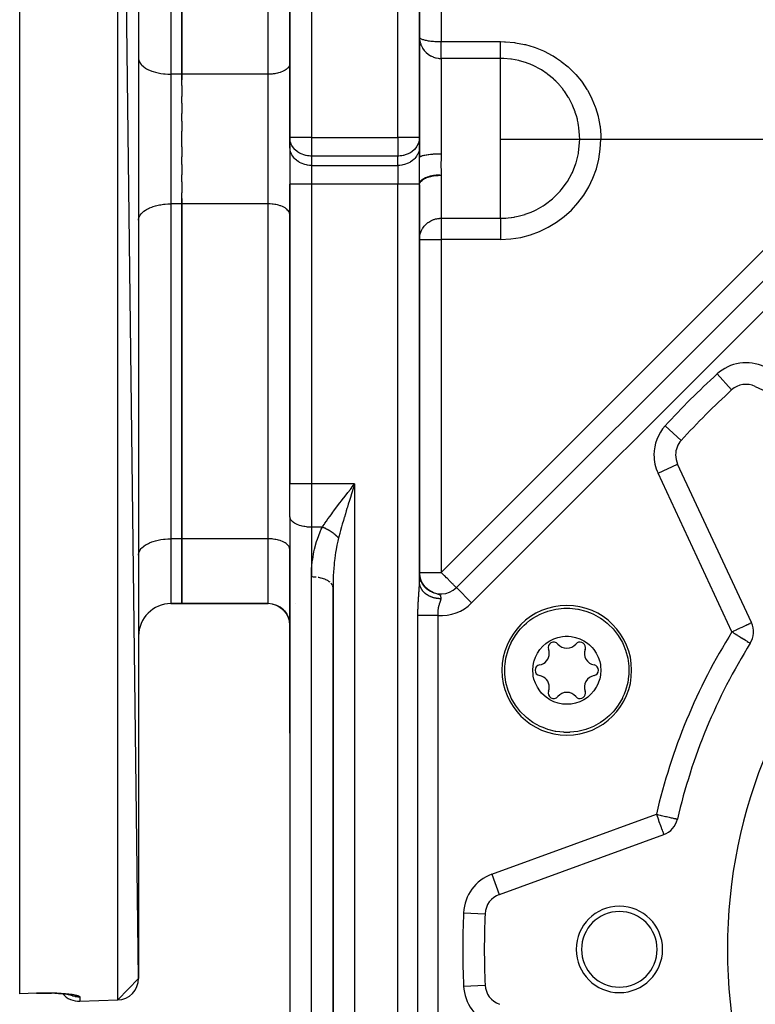
# Model space of a CAD drawing. Units: millimetres. Extents: x 24 to 1042, y -566 to 273.
# Drawn here: x 583 to 651, y -186 to -95 of the extents above; entities that cross this region are included whole.
import ezdxf

# ---------------------------------------------------------------- set-up
doc = ezdxf.new("R2010")
doc.units = ezdxf.units.MM
doc.linetypes.add('DASHED', pattern=[9.652, 8.128, -1.524])
doc.layers.add('nevidi', color=4, linetype='DASHED')

msp = doc.modelspace()

# ---------------------------------------------------------------- linework, layer by layer
at = {"color": 2}
for p, q in [((594, -183.49), (592.07, -26.122)), ((583, -184.895), (583, -26.715)), ((594, -28.121), (594, -183.49)), ((608, -61.805), (608, -105.651)), ((608, -105.651), (608, -61.805)), ((598, -99.805), (598, -68.805)), ((598, -68.805), (598, -99.805)), ((620, -105.651), (620, -73.805)), ((620, -73.805), (620, -105.651)), ((620, -96.355), (620.002, -96.435)), ((620, -96.355), (620.002, -96.377)), ((608, -96.792), (607.998, -96.792)), ((620.018, -96.622), (620.028, -96.688)), ((594, -98.305), (594.003, -98.376)), ((608, -98.805), (607.998, -98.852)), ((598, -100.842), (598, -99.805)), ((598, -99.805), (598, -100.316)), ((598, -100.842), (598, -101.856)), ((598, -102.492), (598, -101.856)), ((598, -102.492), (598, -103.449)), ((598, -104.149), (598, -103.449)), ((598, -104.149), (598, -105.086)), ((598, -105.805), (598, -105.086)), ((608, -105.805), (608, -105.073)), ((608.002, -105.732), (608, -105.651)), ((620, -105.651), (619.998, -105.732)), ((620, -105.651), (620, -106.517)), ((598, -106.524), (598, -105.805)), ((598, -106.524), (598, -107.462)), ((608, -106.517), (608, -105.805)), ((608, -106.517), (608, -109.981)), ((608, -106.517), (608, -109.981)), ((608.002, -106.598), (608, -106.517)), ((608.002, -105.732), (608.002, -106.598)), ((619.998, -106.598), (619.998, -105.732)), ((620, -106.517), (619.998, -106.598)), ((620, -106.517), (620, -107.524)), ((620, -107.524), (620, -106.517)), ((598, -108.162), (598, -107.462)), ((620.003, -107.506), (620.009, -107.491)), ((598, -108.162), (598, -109.119)), ((623.414, -147.325), (662.591, -108.149)), ((623.414, -147.325), (662.591, -108.149)), ((598, -109.755), (598, -109.119)), ((598, -109.755), (598, -110.769)), ((608, -109.981), (608, -137.729)), ((608, -137.729), (608, -109.981)), ((620, -146.801), (620, -110.048)), ((620, -110.048), (620, -146.801)), ((598, -111.805), (598, -110.769)), ((598, -111.295), (598, -111.805)), ((598, -142.805), (598, -111.805)), ((598, -111.805), (598, -142.805)), ((608, -112.805), (607.998, -112.758)), ((594, -113.305), (594.003, -113.235)), ((648.891, -129.03), (648.889, -129.028)), ((651.082, -128.696), (665.761, -135.541)), ((594.003, -133.305), (594, -133.305)), ((644.223, -133.695), (644.224, -133.696)), ((650.736, -150.566), (643.891, -135.888)), ((608, -140.729), (608, -137.729)), ((608, -140.729), (608, -137.729)), ((613.669, -138.148), (613.779, -138.009)), ((594, -139.178), (594.003, -139.178)), ((607.998, -139.178), (608, -139.178)), ((608.002, -140.776), (608, -140.729)), ((608.002, -140.776), (608.002, -195.852)), ((598, -148.805), (598, -142.805)), ((598, -142.805), (598, -148.805)), ((608, -143.805), (607.998, -143.758)), ((608, -150.805), (608, -143.805)), ((627, -143.714), (627, -143.715)), ((594, -144.305), (594.003, -144.235)), ((608, -145.178), (608.002, -145.178)), ((620, -145.928), (620.001, -145.981)), ((620, -145.933), (620.001, -145.992)), ((620, -145.936), (620, -145.957)), ((620.001, -145.994), (620, -145.938)), ((620, -145.944), (620.001, -145.973)), ((620.001, -145.992), (620, -145.95)), ((620.002, -146.001), (620, -145.956)), ((620.003, -146.015), (620.001, -145.963)), ((620.004, -146.044), (620.001, -145.978)), ((620.005, -146.059), (620.001, -145.985)), ((620.004, -146.035), (620.001, -145.987)), ((620.006, -146.055), (620.001, -145.988)), ((620.004, -146.038), (620.001, -145.989)), ((620.002, -146.001), (620.001, -145.992)), ((620.002, -146.007), (620.001, -145.993)), ((620.002, -146.002), (620.002, -145.991)), ((620.004, -146.033), (620.002, -145.991)), ((620.002, -146.002), (620.002, -145.991)), ((620.006, -146.061), (620.002, -145.996)), ((620.008, -146.086), (620.002, -145.999)), ((620.008, -146.094), (620.002, -146.007)), ((620.005, -146.064), (620.003, -146.038)), ((620.017, -146.176), (620.004, -146.043)), ((620.005, -146.055), (620.004, -146.045)), ((620.019, -146.184), (620.005, -146.05)), ((620.005, -146.063), (620.005, -146.068)), ((620.006, -146.059), (620.006, -146.058)), ((620.007, -146.079), (620.006, -146.065)), ((620.008, -146.084), (620.006, -146.072)), ((620.01, -146.119), (620.006, -146.073)), ((620.008, -146.089), (620.007, -146.08)), ((620.014, -146.149), (620.009, -146.104)), ((620.016, -146.162), (620.011, -146.121)), ((620.016, -146.161), (620.011, -146.125)), ((620.017, -146.175), (620.012, -146.133)), ((620.014, -146.143), (620.013, -146.138)), ((620.014, -146.15), (620.013, -146.14)), ((620.02, -146.19), (620.013, -146.143)), ((620.032, -146.265), (620.015, -146.144)), ((620.035, -146.277), (620.016, -146.148)), ((620.038, -146.296), (620.016, -146.153)), ((620.019, -146.184), (620.016, -146.162)), ((620.02, -146.192), (620.017, -146.164)), ((620.028, -146.246), (620.017, -146.174)), ((620.028, -146.245), (620.017, -146.174)), ((620.022, -146.201), (620.018, -146.166)), ((620.027, -146.237), (620.018, -146.176)), ((620.028, -146.245), (620.019, -146.186)), ((620.027, -146.242), (620.019, -146.191)), ((620.044, -146.324), (620.021, -146.187)), ((620.021, -146.198), (620.026, -146.239)), ((620.047, -146.334), (620.022, -146.192)), ((620.028, -146.245), (620.022, -146.208)), ((620.049, -146.345), (620.023, -146.197)), ((620.052, -146.356), (620.024, -146.201)), ((620.056, -146.372), (620.024, -146.206)), ((620.03, -146.254), (620.026, -146.223)), ((620.027, -146.242), (620.027, -146.243)), ((620.043, -146.324), (620.028, -146.241)), ((620.028, -146.244), (620.032, -146.274)), ((620.028, -146.245), (620.036, -146.296)), ((620.032, -146.269), (620.029, -146.251)), ((620.058, -146.383), (620.03, -146.235)), ((620.062, -146.395), (620.03, -146.24)), ((620.048, -146.346), (620.03, -146.25)), ((620.046, -146.338), (620.031, -146.263)), ((620.037, -146.309), (620.031, -146.278)), ((620.05, -146.369), (620.036, -146.303)), ((620.043, -146.324), (620.037, -146.29)), ((620.037, -146.306), (620.042, -146.34)), ((620.038, -146.3), (620.04, -146.317)), ((620.045, -146.323), (620.039, -146.3)), ((620.046, -146.333), (620.04, -146.301)), ((620.041, -146.306), (620.047, -146.343)), ((620.052, -146.377), (620.043, -146.325)), ((620.049, -146.35), (620.046, -146.335)), ((620.058, -146.399), (620.048, -146.352)), ((620.076, -146.455), (620.049, -146.344)), ((620.054, -146.377), (620.049, -146.35)), ((620.086, -146.489), (620.053, -146.361)), ((620.079, -146.47), (620.053, -146.367)), ((620.09, -146.506), (620.055, -146.379)), ((620.074, -146.45), (620.056, -146.377)), ((620.081, -146.478), (620.057, -146.389)), ((620.057, -146.465), (620.073, -146.5)), ((620.059, -146.389), (620.063, -146.41)), ((620.063, -146.41), (620.06, -146.392)), ((620.064, -146.416), (620.06, -146.397)), ((620.063, -146.423), (620.07, -146.443)), ((620.089, -146.514), (620.064, -146.42)), ((620.097, -146.524), (620.066, -146.412)), ((620.104, -146.544), (620.068, -146.421)), ((620.079, -146.475), (620.069, -146.443)), ((620.073, -146.502), (620.087, -146.532)), ((620.11, -146.559), (620.076, -146.446)), ((620.08, -146.468), (620.088, -146.502)), ((620.118, -146.584), (620.081, -146.463)), ((620.088, -146.516), (620.081, -146.488)), ((620.098, -146.538), (620.083, -146.492)), ((620.124, -146.599), (620.088, -146.488)), ((620.114, -146.581), (620.088, -146.498)), ((620.13, -146.616), (620.091, -146.496)), ((620.125, -146.606), (620.093, -146.511)), ((620.144, -146.652), (620.096, -146.513)), ((620.125, -146.609), (620.098, -146.529)), ((620.116, -146.589), (620.104, -146.55)), ((620.144, -146.661), (620.108, -146.559)), ((620.121, -146.609), (620.108, -146.566)), ((620.108, -146.577), (620.132, -146.655)), ((620.143, -146.652), (620.109, -146.559)), ((620.122, -146.612), (620.11, -146.577)), ((620.126, -146.623), (620.112, -146.579)), ((620.113, -146.588), (620.117, -146.597)), ((620.153, -146.677), (620.118, -146.582)), ((620.153, -146.681), (620.119, -146.59)), ((620.13, -146.636), (620.123, -146.615)), ((620.127, -146.616), (620.124, -146.604)), ((620.165, -146.705), (620.127, -146.606)), ((620.128, -146.616), (620.127, -146.613)), ((620.164, -146.706), (620.13, -146.62)), ((620.141, -146.664), (620.132, -146.642)), ((620.154, -146.697), (620.139, -146.655)), ((620.187, -146.752), (620.14, -146.641)), ((620.178, -146.738), (620.142, -146.65)), ((620.185, -146.775), (620.142, -146.667)), ((620.163, -146.707), (620.149, -146.672)), ((620.199, -146.777), (620.154, -146.675)), ((620.193, -146.77), (620.154, -146.68)), ((620.163, -146.704), (620.154, -146.686)), ((620.163, -146.706), (620.155, -146.688)), ((620.212, -146.804), (620.164, -146.698)), ((620.214, -146.813), (620.167, -146.71)), ((620.227, -146.834), (620.175, -146.721)), ((612, -147.337), (612, -216.321)), ((612, -216.321), (612, -147.337)), ((620.218, -146.823), (620.175, -146.732)), ((620.24, -146.859), (620.18, -146.732)), ((620.225, -146.834), (620.181, -146.739)), ((620.231, -146.856), (620.181, -146.75)), ((620.251, -146.877), (620.185, -146.744)), ((620.238, -146.861), (620.192, -146.768)), ((620.24, -146.861), (620.194, -146.769)), ((620.23, -146.856), (620.197, -146.786)), ((620.26, -146.897), (620.209, -146.798)), ((620.256, -146.894), (620.21, -146.803)), ((620.278, -146.928), (620.216, -146.812)), ((620.268, -146.919), (620.219, -146.824)), ((620.277, -146.929), (620.228, -146.839)), ((620.292, -146.951), (620.239, -146.855)), ((620.294, -146.961), (620.24, -146.866)), ((620.299, -146.965), (620.247, -146.874)), ((620.316, -146.989), (620.255, -146.883)), ((620.318, -147.004), (620.256, -146.897)), ((620.32, -147.002), (620.263, -146.906)), ((620.321, -147), (620.266, -146.908)), ((620.33, -147.011), (620.271, -146.911)), ((620.284, -146.959), (620.282, -146.956)), ((620.345, -147.035), (620.286, -146.942)), ((620.35, -147.039), (620.287, -146.939)), ((620.348, -147.044), (620.287, -146.947)), ((620.304, -146.982), (620.29, -146.955)), ((620.377, -147.078), (620.304, -146.967)), ((620.369, -147.07), (620.307, -146.976)), ((620.376, -147.084), (620.312, -146.986)), ((620.392, -147.098), (620.313, -146.98)), ((620.394, -147.104), (620.329, -147.009)), ((620.406, -147.124), (620.338, -147.025)), ((620.42, -147.138), (620.351, -147.042)), ((620.436, -147.162), (620.364, -147.064)), ((620.449, -147.183), (620.372, -147.078)), ((620.445, -147.169), (620.374, -147.074)), ((620.466, -147.199), (620.378, -147.083)), ((620.471, -147.2), (620.398, -147.106)), ((620.419, -147.143), (620.402, -147.124)), ((620.485, -147.225), (620.404, -147.122)), ((620.497, -147.235), (620.406, -147.121)), ((620.498, -147.231), (620.422, -147.137)), ((620.481, -147.224), (620.43, -147.162)), ((620.522, -147.266), (620.437, -147.164)), ((620.442, -147.179), (620.507, -147.263)), ((620.526, -147.262), (620.447, -147.168)), ((620.53, -147.27), (620.45, -147.175)), ((620.47, -147.211), (620.451, -147.19)), ((620.554, -147.293), (620.459, -147.184)), ((620.555, -147.306), (620.459, -147.195)), ((620.56, -147.307), (620.472, -147.206)), ((620.563, -147.305), (620.48, -147.211)), ((620.536, -147.292), (620.488, -147.233)), ((620.598, -147.34), (620.495, -147.229)), ((620.599, -147.351), (620.499, -147.241)), ((620.6, -147.346), (620.507, -147.246)), ((620.529, -147.264), (620.51, -147.241)), ((620.539, -147.288), (620.512, -147.259)), ((620.535, -147.285), (620.512, -147.259)), ((620.646, -147.394), (620.54, -147.286)), ((620.633, -147.373), (620.543, -147.28)), ((620.641, -147.385), (620.544, -147.286)), ((620.669, -147.406), (620.558, -147.298)), ((620.682, -147.422), (620.581, -147.324)), ((620.693, -147.436), (620.582, -147.329)), ((620.707, -147.438), (620.609, -147.347)), ((620.725, -147.458), (620.62, -147.361)), ((620.745, -147.47), (620.625, -147.363)), ((620.742, -147.477), (620.626, -147.371)), ((620.656, -147.39), (620.634, -147.369)), ((620.77, -147.493), (620.639, -147.38)), ((620.815, -147.527), (620.7, -147.433)), ((620.708, -147.442), (620.704, -147.439)), ((620.861, -147.56), (620.742, -147.467)), ((620.908, -147.591), (620.784, -147.5)), ((620.844, -147.552), (620.827, -147.541)), ((620.951, -147.618), (620.831, -147.535)), ((621.107, -147.708), (620.965, -147.626)), ((621.047, -147.683), (620.993, -147.652)), ((621.307, -147.799), (621.137, -147.723)), ((621.164, -147.733), (621.159, -147.731)), ((621.168, -147.735), (621.16, -147.731)), ((621.213, -147.763), (621.167, -147.741)), ((621.38, -147.831), (621.242, -147.774)), ((621.261, -147.779), (621.331, -147.806)), ((621.341, -147.811), (621.292, -147.792)), ((621.451, -147.853), (621.45, -147.852)), ((597, -148.805), (598, -148.805)), ((598, -148.805), (597, -148.805)), ((598, -148.805), (606, -148.805)), ((606, -148.805), (598, -148.805)), ((606.433, -148.853), (606.462, -148.86)), ((606.674, -148.922), (606.756, -148.954)), ((606.953, -149.048), (606.982, -149.063)), ((608.002, -148.805), (608, -148.805)), ((608, -148.805), (608.002, -148.805)), ((608.494, -148.805), (608.493, -148.805)), ((611.998, -148.805), (612, -148.805)), ((612, -148.805), (611.998, -148.805)), ((607.497, -149.479), (607.506, -149.49)), ((607.657, -149.687), (607.762, -149.862)), ((607.659, -149.689), (607.745, -149.832)), ((607.788, -149.911), (607.855, -150.061)), ((607.796, -149.926), (607.802, -149.939)), ((607.886, -150.143), (607.942, -150.334)), ((607.887, -150.148), (607.935, -150.304)), ((607.954, -150.387), (607.986, -150.585)), ((607.956, -150.394), (607.986, -150.584)), ((607.956, -150.395), (607.984, -150.556)), ((607.965, -150.437), (607.969, -150.455)), ((607.993, -150.659), (608, -150.79)), ((607.993, -150.66), (608, -150.797)), ((607.998, -150.732), (608.001, -150.771)), ((608, -150.79), (608.001, -150.771)), ((608, -150.805), (608, -160.805)), ((608, -160.805), (608, -150.805)), ((608, -150.805), (608, -160.805)), ((608, -160.805), (608, -150.805)), ((650.618, -152.469), (650.62, -152.471)), ((608, -160.805), (608, -176.805)), ((608, -160.805), (608, -176.805)), ((643.873, -168.752), (643.875, -168.752)), ((627.392, -175.72), (642.611, -170.181)), ((608, -176.805), (608, -195.805)), ((594, -183.49), (592.07, -185.489)), ((584.569, -184.864), (583, -184.918)), ((583, -184.918), (583, -184.895)), ((586.427, -184.87), (586.245, -184.862)), ((588.57, -185.611), (592.07, -185.489)), ((588.57, -185.611), (592.07, -185.489))]:
    msp.add_line(p, q, dxfattribs=at)
for points in [[(620.586, -109.416), (620.615, -109.404), (620.782, -109.339), (620.82, -109.327), (621, -109.275), (621.047, -109.263), (621.235, -109.223), (621.291, -109.213), (621.482, -109.185), (621.547, -109.178), (621.739, -109.163), (621.812, -109.159), (622, -109.155)], [(620, -110.048), (620.017, -109.931), (620.018, -109.928), (620.068, -109.817), (620.072, -109.811), (620.152, -109.706), (620.16, -109.698), (620.268, -109.601), (620.281, -109.591), (620.413, -109.504), (620.434, -109.493)], [(620, -145.921), (620, -145.961), (620.002, -146.005)], [(620, -145.924), (620.001, -145.971), (620.002, -146.021)], [(620.001, -145.979), (620, -145.957), (620, -145.934)], [(620.002, -146.001), (620.001, -145.971), (620, -145.941)], [(620.003, -146.023), (620.001, -145.986), (620, -145.948)], [(620, -145.953), (620.001, -145.989), (620.003, -146.025)], [(620.006, -146.062), (620.003, -146.03), (620.001, -145.97)], [(620.022, -146.209), (620.01, -146.117), (620.003, -146.014)], [(620.025, -146.224), (620.012, -146.132), (620.003, -146.021)], [(620.051, -146.362), (620.03, -146.262), (620.014, -146.147), (620.003, -146.029)], [(620.034, -146.283), (620.015, -146.161), (620.004, -146.036)], [(620.047, -146.349), (620.033, -146.278), (620.021, -146.206), (620.012, -146.132), (620.005, -146.061)], [(620.038, -146.306), (620.027, -146.242), (620.017, -146.177), (620.01, -146.11), (620.006, -146.071)], [(620.057, -146.391), (620.04, -146.314), (620.026, -146.234), (620.014, -146.154), (620.006, -146.074)], [(620.03, -146.263), (620.017, -146.175), (620.008, -146.088)], [(620.018, -146.186), (620.013, -146.148), (620.008, -146.09)], [(620.019, -146.195), (620.009, -146.112), (620.008, -146.098)], [(620.106, -146.563), (620.079, -146.475), (620.056, -146.385), (620.036, -146.292), (620.02, -146.197), (620.009, -146.103)], [(620.013, -146.145), (620.01, -146.115), (620.009, -146.104)], [(620.099, -146.534), (620.058, -146.39), (620.026, -146.234), (620.01, -146.105)], [(620.108, -146.561), (620.063, -146.411), (620.028, -146.248), (620.011, -146.11)], [(620.123, -146.611), (620.092, -146.517), (620.064, -146.42), (620.042, -146.32), (620.023, -146.218)], [(620.051, -146.364), (620.036, -146.296), (620.028, -146.246)], [(620.036, -146.287), (620.031, -146.263), (620.029, -146.247)], [(620.038, -146.305), (620.034, -146.285), (620.029, -146.256)], [(620.115, -146.579), (620.069, -146.432), (620.04, -146.301)], [(620.09, -146.515), (620.067, -146.433), (620.047, -146.349)], [(620.181, -146.754), (620.141, -146.658), (620.105, -146.558), (620.074, -146.455), (620.063, -146.412)], [(620.147, -146.668), (620.106, -146.559), (620.074, -146.451)], [(620.101, -146.541), (620.095, -146.525), (620.106, -146.564)], [(620.138, -146.652), (620.107, -146.569), (620.105, -146.563)], [(620.205, -146.805), (620.16, -146.704), (620.124, -146.611)], [(620.244, -146.876), (620.186, -146.759), (620.137, -146.641)], [(620.259, -146.906), (620.202, -146.796), (620.159, -146.697)], [(611.999, -147.308), (611.998, -147.29), (611.991, -147.244)], [(612.005, -146.87), (612.001, -147.118), (612, -147.337)], [(620.288, -146.955), (620.225, -146.841), (620.178, -146.74)], [(620.429, -147.162), (620.35, -147.051), (620.283, -146.944)], [(620.469, -147.211), (620.383, -147.098), (620.312, -146.99)], [(620.511, -147.259), (620.417, -147.143), (620.341, -147.034)], [(620.933, -147.617), (620.792, -147.516), (620.671, -147.412)], [(620.993, -147.653), (620.844, -147.553), (620.717, -147.452)], [(621.053, -147.687), (620.896, -147.589), (620.765, -147.49)], [(621.115, -147.718), (620.95, -147.622), (620.813, -147.526)], [(620.933, -147.617), (620.91, -147.603), (620.845, -147.553)], [(621.178, -147.747), (621.005, -147.655), (620.863, -147.561)], [(621.242, -147.774), (621.06, -147.685), (620.913, -147.594)], [(621.373, -147.822), (621.175, -147.741), (621.018, -147.657)], [(621.307, -147.798), (621.284, -147.791), (621.239, -147.769)], [(606.433, -148.853), (606.674, -148.922), (606.905, -149.022), (607.121, -149.149), (607.32, -149.302), (607.497, -149.479), (607.652, -149.677), (607.761, -149.862)], [(628.328, -152.775), (628.477, -152.443), (628.498, -152.4), (628.884, -151.743), (629.201, -151.32), (629.353, -151.143), (629.697, -150.79), (629.897, -150.61), (630.229, -150.347), (630.507, -150.153), (631.173, -149.782), (631.646, -149.582), (631.814, -149.523), (631.881, -149.501), (632.62, -149.317), (633.373, -149.232), (633.377, -149.232), (633.638, -149.226)], [(633.638, -149.226), (633.899, -149.232), (633.906, -149.232), (634.656, -149.317), (634.679, -149.321), (635.395, -149.501), (635.838, -149.664), (636.104, -149.782), (636.769, -150.153), (636.9, -150.241), (637.379, -150.61), (637.509, -150.724), (637.887, -151.103), (637.923, -151.143), (638.392, -151.743), (638.778, -152.401), (638.782, -152.409), (638.859, -152.57), (639.073, -153.103), (639.273, -153.838), (639.321, -154.113), (639.374, -154.593), (639.384, -154.802), (639.374, -155.355), (639.36, -155.527), (639.273, -156.11), (639.077, -156.835), (639.073, -156.846), (638.949, -157.174)], [(607.5, -149.484), (607.652, -149.677), (607.701, -149.754)], [(607.786, -149.908), (607.88, -150.123), (607.91, -150.211)], [(607.787, -149.911), (607.88, -150.123), (607.942, -150.333)], [(630.728, -153.769), (630.886, -153.442), (630.909, -153.401), (631.137, -153.059), (631.408, -152.75), (631.692, -152.497), (631.818, -152.403), (632.06, -152.248), (632.43, -152.065), (632.82, -151.932), (633.224, -151.852), (633.48, -151.828), (633.807, -151.829), (634.047, -151.851), (634.452, -151.931), (634.844, -152.064), (635.214, -152.247), (635.558, -152.477), (635.743, -152.631), (635.975, -152.862), (636.139, -153.059), (636.368, -153.402), (636.549, -153.772), (636.682, -154.163), (636.743, -154.443), (636.766, -154.598), (636.788, -154.978), (636.761, -155.389), (636.68, -155.791), (636.668, -155.837), (636.548, -156.18)], [(633.638, -160.722), (633.377, -160.717), (633.37, -160.716), (632.62, -160.632), (632.597, -160.627), (631.881, -160.447), (631.438, -160.285), (631.173, -160.167), (630.507, -159.795), (630.377, -159.708), (629.897, -159.339), (629.768, -159.224), (629.389, -158.846), (629.353, -158.806), (628.884, -158.205), (628.498, -157.548), (628.494, -157.54), (628.417, -157.379), (628.203, -156.846), (628.003, -156.11), (627.955, -155.835), (627.903, -155.355), (627.893, -155.147), (627.903, -154.593), (627.917, -154.421), (628.003, -153.838), (628.199, -153.114), (628.203, -153.103), (628.328, -152.775)], [(636.548, -156.18), (636.39, -156.507), (636.367, -156.548), (636.139, -156.889), (635.868, -157.199), (635.584, -157.451), (635.458, -157.545), (635.216, -157.7), (634.846, -157.883), (634.456, -158.016), (634.053, -158.097), (633.797, -158.12), (633.469, -158.12), (633.23, -158.098), (632.824, -158.017), (632.433, -157.884), (632.062, -157.701), (631.718, -157.472), (631.533, -157.318), (631.302, -157.087), (631.137, -156.889), (630.909, -156.547), (630.727, -156.177), (630.595, -155.786), (630.533, -155.505), (630.511, -155.35), (630.488, -154.97), (630.516, -154.56), (630.596, -154.157), (630.608, -154.112), (630.728, -153.769)], [(638.949, -157.174), (638.799, -157.505), (638.778, -157.548), (638.392, -158.205), (638.075, -158.629), (637.923, -158.806), (637.579, -159.159), (637.379, -159.339), (637.048, -159.602), (636.769, -159.795), (636.104, -160.167), (635.63, -160.366), (635.462, -160.425), (635.395, -160.447), (634.656, -160.632), (633.904, -160.716), (633.899, -160.717), (633.638, -160.722)], [(584.57, -184.861), (584.569, -184.863), (584.569, -184.864)], [(584.57, -184.861), (584.639, -184.858), (584.864, -184.852), (585.087, -184.848), (585.308, -184.846), (585.526, -184.846), (585.742, -184.848), (585.955, -184.852)], [(586.242, -184.861), (586.423, -184.87), (586.599, -184.88), (586.768, -184.892), (586.93, -184.905), (587.083, -184.919), (587.226, -184.934), (587.361, -184.951), (587.486, -184.968), (587.601, -184.987), (587.706, -185.006), (587.799, -185.026)], [(587.679, -185.001), (587.715, -185.012), (587.77, -185.031)]]:
    msp.add_lwpolyline(points, dxfattribs=at)
for centre, radius, start, end in [((696, -180.805), 70, 132.29805, 137.70195), ((650.237, -130.509), 2, 65, 132.29805), ((645.704, -135.042), 2, 137.70195, 180), ((696, -180.805), 47.5, 0, 180), ((645.704, -135.042), 2, 180, 205), ((622, -145.911), 2, 182.3088, 182.63145), ((622, -145.911), 2, 215.10102, 219.58106), ((622, -145.911), 2, 222.22748, 227.51511), ((622, -145.911), 2, 228.24565, 228.52698), ((622, -145.911), 2, 229.26897, 315), ((597, -151.805), 3, 90, 180), ((606, -150.805), 2, 0, 90), ((619, -150.805), 2, 64.62695, 64.68572), ((619, -150.805), 2, 64.45011, 64.47968), ((619, -150.805), 2, 64.31966, 64.35659), ((633.638, -154.974), 6, 90, 270), ((633.638, -154.974), 6, 270, 90), ((648.923, -151.411), 2, 328.02005, 25), ((632.42, -152.864), 0.503, 39.93242, 200.06758), ((630.927, -153.409), 1.087, 0, 20.06758), ((633.638, -151.844), 1.087, 219.93242, 320.06758), ((634.857, -152.864), 0.503, 0, 140.06758), ((636.349, -153.409), 1.087, 159.93242, 260.06758), ((634.857, -152.864), 0.503, 339.93242, 0), ((696, -180.805), 53.5, 148.02005, 166.97995), ((630.927, -153.409), 1.087, 279.93242, 0), ((631.201, -154.974), 0.503, 99.93242, 260.06758), ((636.075, -154.974), 0.503, 0, 80.06758), ((630.927, -156.54), 1.086, 0, 80.06758), ((636.349, -156.54), 1.086, 99.93242, 200.06758), ((636.075, -154.974), 0.503, 279.93242, 360), ((630.927, -156.54), 1.086, 339.93242, 360), ((632.42, -157.085), 0.503, 159.93242, 320.06758), ((633.638, -158.105), 1.086, 39.93242, 140.06758), ((634.857, -157.085), 0.503, 219.93242, 360), ((634.857, -157.085), 0.503, 0, 20.06758), ((641.927, -168.302), 2, 290, 346.97995), ((628.076, -177.6), 2, 110, 177.29805), ((696, -180.805), 70, 177.29805, 180), ((638.5, -180.805), 4, 0, 180), ((638.5, -180.805), 3.5, 0, 180), ((696, -180.805), 70, 180, 182.70195), ((638.5, -180.805), 4, 180, 0), ((638.5, -180.805), 3.5, 180, 0), ((696, -180.805), 47.5, 180, 0), ((592, -183.49), 2, 272, 0), ((588.5, -183.612), 2, 220.5441, 272), ((628.076, -184.011), 2, 182.70195, 250)]:
    msp.add_arc(centre, radius, start, end, dxfattribs=at)
at = {"layer": 'nevidi', "color": 7, "linetype": 'Continuous'}
for p, q in [((592.07, -185.489), (592.07, -26.122)), ((610, -61.805), (610, -105.651)), ((597, -68.805), (597, -99.805)), ((606, -99.805), (606, -68.805)), ((618, -105.651), (618, -69.805)), ((622, -76.908), (622, -96.785)), ((620.002, -96.435), (620.018, -96.622)), ((622, -96.785), (627.5, -96.785)), ((622, -98.345), (622, -96.785)), ((622, -98.345), (622, -105.805)), ((627.5, -98.345), (622, -98.345)), ((627.5, -105.805), (627.5, -98.345)), ((597, -99.805), (597, -111.805)), ((598, -99.805), (597, -99.805)), ((606, -99.805), (598, -99.805)), ((606, -105.805), (606, -99.805)), ((610, -105.651), (608, -105.651)), ((610, -105.651), (610, -107.383)), ((610, -105.651), (618, -105.651)), ((618, -105.651), (618, -107.383)), ((620, -105.651), (618, -105.651)), ((606, -111.805), (606, -105.805)), ((622, -105.805), (622, -107.162)), ((627.5, -113.137), (627.5, -105.805)), ((636.787, -105.805), (662.248, -105.805)), ((610, -107.383), (610, -108.249)), ((618, -107.383), (610, -107.383)), ((618, -108.249), (618, -107.383)), ((620, -107.524), (620.003, -107.506)), ((622, -145.911), (661.177, -106.734)), ((610, -108.249), (610, -109.981)), ((610, -108.249), (618, -108.249)), ((618, -108.249), (618, -109.981)), ((622, -109.155), (622, -113.137)), ((610, -109.981), (608, -109.981)), ((610, -109.981), (610, -137.729)), ((618, -109.981), (610, -109.981)), ((618, -218.63), (618, -109.981)), ((620, -109.981), (618, -109.981)), ((620.434, -109.493), (620.586, -109.416)), ((664.005, -109.563), (624.828, -148.739)), ((597, -111.805), (597, -142.805)), ((598, -111.805), (597, -111.805)), ((606, -111.805), (598, -111.805)), ((606, -142.805), (606, -111.805)), ((622, -113.137), (627.5, -113.137)), ((622, -113.137), (622, -115.092)), ((627.5, -113.137), (627.5, -115.092)), ((620, -115.092), (622, -115.092)), ((622, -115.092), (622, -145.911)), ((627.5, -115.092), (622, -115.092)), ((647.545, -127.55), (648.889, -129.028)), ((642.745, -132.35), (644.223, -133.695)), ((642.078, -136.733), (643.891, -135.888)), ((648.923, -151.411), (642.078, -136.733)), ((610, -137.729), (608, -137.729)), ((614, -137.729), (610, -137.729)), ((610, -137.729), (610, -141.729)), ((613.779, -138.009), (614, -137.729)), ((614, -137.729), (614, -218.63)), ((611.013, -141.729), (610, -141.729)), ((610, -141.729), (610, -146.337)), ((597, -142.805), (597, -148.805)), ((598, -142.805), (597, -142.805)), ((606, -142.805), (598, -142.805)), ((606, -148.805), (606, -142.805)), ((610, -196.805), (610, -146.337)), ((620, -145.911), (622, -145.911)), ((611.999, -147.306), (612, -147.337)), ((624.828, -148.739), (623.415, -147.326)), ((612, -149.139), (611.998, -149.139)), ((619.855, -149.301), (619.857, -149.302)), ((619.862, -149.304), (619.864, -149.305)), ((619.855, -211.711), (619.855, -149.9)), ((621.701, -149.9), (621.701, -211.711)), ((626.708, -173.841), (641.927, -168.302)), ((626.708, -173.841), (627.391, -175.719)), ((624.08, -177.411), (626.076, -177.505)), ((626.078, -177.506), (626.076, -177.505)), ((587.483, -184.94), (587.48, -184.938)), ((624.08, -184.2), (626.078, -184.105)), ((588.57, -185.215), (588.57, -185.611))]:
    msp.add_line(p, q, dxfattribs=at)
for points in [[(620.002, -96.377), (620.017, -96.411), (620.018, -96.413), (620.036, -96.437), (620.072, -96.469), (620.109, -96.495), (620.16, -96.524), (620.217, -96.55), (620.282, -96.575), (620.307, -96.584), (620.358, -96.601), (620.434, -96.623), (620.528, -96.646), (620.615, -96.665), (620.723, -96.686), (620.82, -96.702), (620.937, -96.719), (621.047, -96.733), (621.166, -96.746), (621.255, -96.754), (621.291, -96.757), (621.408, -96.766), (621.548, -96.774), (621.657, -96.779), (621.812, -96.783), (621.911, -96.785), (622, -96.785)], [(620.028, -96.688), (620.072, -96.883), (620.087, -96.934), (620.16, -97.135), (620.176, -97.172), (620.281, -97.373), (620.295, -97.396), (620.434, -97.593), (620.442, -97.603), (620.615, -97.79), (620.809, -97.954)], [(627.5, -96.785), (627.877, -96.792), (627.965, -96.796), (628.805, -96.873), (628.891, -96.886), (629.717, -97.043), (629.803, -97.063), (630.613, -97.301), (630.696, -97.33), (631.473, -97.643), (631.552, -97.68), (632.288, -98.064), (632.362, -98.107), (632.69, -98.311), (633.057, -98.563), (633.127, -98.614), (633.772, -99.135), (633.835, -99.192), (634.417, -99.767), (634.474, -99.829), (634.995, -100.459), (635.046, -100.527), (635.502, -101.207), (635.546, -101.28), (635.927, -101.995), (635.962, -102.071), (636.269, -102.818), (636.297, -102.897), (636.528, -103.676), (636.548, -103.759), (636.574, -103.871), (636.699, -104.556), (636.71, -104.638), (636.78, -105.446), (636.783, -105.53), (636.787, -105.805)], [(627.5, -98.345), (627.5, -98.336), (627.5, -98.334), (627.5, -98.312), (627.5, -98.291), (627.5, -98.28), (627.5, -98.252), (627.5, -98.22), (627.5, -98.194), (627.5, -98.166), (627.5, -98.124), (627.5, -98.077), (627.5, -98.055), (627.5, -98.005), (627.5, -97.931), (627.5, -97.922), (627.5, -97.863), (627.5, -97.768), (627.5, -97.758), (627.5, -97.701), (627.5, -97.595), (627.5, -97.562), (627.5, -97.521), (627.5, -97.406), (627.5, -97.346), (627.5, -97.326), (627.5, -97.202), (627.5, -97.117), (627.5, -97.113), (627.5, -96.987), (627.5, -96.898), (627.5, -96.867), (627.5, -96.785)], [(594.003, -98.376), (594.027, -98.506), (594.049, -98.576), (594.108, -98.703), (594.148, -98.771), (594.24, -98.893), (594.298, -98.958), (594.422, -99.073), (594.497, -99.132), (594.651, -99.238), (594.741, -99.292), (594.922, -99.387), (595.026, -99.435), (595.23, -99.517), (595.346, -99.557), (595.57, -99.624), (595.696, -99.656), (595.936, -99.708), (596.069, -99.731), (596.321, -99.767), (596.459, -99.781), (596.718, -99.799), (596.859, -99.804), (597, -99.805)], [(620.82, -97.962), (621.023, -98.091), (621.047, -98.104), (621.253, -98.201), (621.291, -98.216), (621.495, -98.281), (621.548, -98.293), (621.746, -98.329), (621.812, -98.336), (622, -98.345)], [(634.832, -105.805), (634.826, -105.514), (634.826, -105.508), (634.823, -105.438), (634.762, -104.772), (634.752, -104.703), (634.732, -104.571), (634.683, -104.303), (634.627, -104.045), (634.611, -103.976), (634.522, -103.647), (634.423, -103.335), (634.4, -103.27), (634.199, -102.757), (634.153, -102.654), (634.124, -102.592), (633.817, -102.003), (633.783, -101.943), (633.767, -101.917), (633.417, -101.383), (633.376, -101.327), (633.233, -101.139), (632.961, -100.811), (632.915, -100.76), (632.606, -100.436), (632.451, -100.288), (632.4, -100.241), (631.893, -99.82), (631.887, -99.815), (631.832, -99.774), (631.28, -99.403), (631.221, -99.367), (631.107, -99.301), (630.637, -99.055), (630.575, -99.025), (630.26, -98.888), (630.062, -98.81), (629.957, -98.772), (629.891, -98.748), (629.367, -98.588), (629.25, -98.558), (629.183, -98.542), (628.53, -98.418), (628.462, -98.409), (628.441, -98.406), (627.797, -98.351), (627.728, -98.348), (627.5, -98.345)], [(607.998, -98.852), (607.982, -98.939), (607.967, -98.986), (607.928, -99.071), (607.901, -99.116), (607.84, -99.197), (607.801, -99.24), (607.719, -99.317), (607.669, -99.357), (607.566, -99.427), (607.506, -99.463), (607.385, -99.527), (607.316, -99.558), (607.18, -99.613), (607.103, -99.64), (606.953, -99.685), (606.869, -99.706), (606.709, -99.74), (606.621, -99.756), (606.453, -99.779), (606.361, -99.789), (606.188, -99.801), (606.094, -99.804), (606, -99.805)], [(610, -108.249), (609.906, -108.247), (609.812, -108.241), (609.64, -108.22), (609.548, -108.204), (609.379, -108.163), (609.291, -108.136), (609.131, -108.077), (609.047, -108.039), (608.897, -107.962), (608.82, -107.915), (608.684, -107.821), (608.615, -107.766), (608.494, -107.657), (608.434, -107.594), (608.331, -107.472), (608.281, -107.403), (608.199, -107.27), (608.16, -107.196), (608.099, -107.054), (608.072, -106.976), (608.033, -106.829), (608.018, -106.749), (608.002, -106.598)], [(610, -107.383), (609.912, -107.381), (609.906, -107.381), (609.778, -107.372), (609.64, -107.354), (609.634, -107.354), (609.518, -107.332), (609.479, -107.323), (609.379, -107.297), (609.311, -107.277), (609.131, -107.211), (609.13, -107.21), (609.041, -107.171), (608.933, -107.116), (608.897, -107.096), (608.718, -106.98), (608.715, -106.978), (608.684, -106.955), (608.494, -106.791), (608.478, -106.775), (608.47, -106.766), (608.332, -106.606), (608.278, -106.531), (608.248, -106.486), (608.199, -106.404), (608.137, -106.28), (608.099, -106.188), (608.069, -106.102), (608.045, -106.017), (608.033, -105.963), (608.003, -105.748)], [(619.997, -105.748), (619.967, -105.963), (619.955, -106.017), (619.931, -106.102), (619.901, -106.188), (619.863, -106.28), (619.801, -106.404), (619.752, -106.486), (619.722, -106.531), (619.668, -106.606), (619.53, -106.766), (619.522, -106.775), (619.506, -106.791), (619.316, -106.955), (619.285, -106.978), (619.282, -106.98), (619.103, -107.096), (619.067, -107.116), (618.959, -107.171), (618.87, -107.21), (618.869, -107.211), (618.689, -107.277), (618.621, -107.297), (618.521, -107.323), (618.482, -107.332), (618.366, -107.354), (618.36, -107.354), (618.222, -107.372), (618.094, -107.381), (618.088, -107.381), (618, -107.383)], [(619.998, -106.598), (619.982, -106.749), (619.967, -106.829), (619.928, -106.976), (619.901, -107.054), (619.84, -107.196), (619.801, -107.27), (619.719, -107.403), (619.669, -107.472), (619.566, -107.594), (619.506, -107.657), (619.385, -107.766), (619.316, -107.821), (619.18, -107.915), (619.103, -107.962), (618.953, -108.039), (618.869, -108.077), (618.709, -108.136), (618.621, -108.163), (618.453, -108.204), (618.361, -108.22), (618.188, -108.241), (618.094, -108.247), (618, -108.249)], [(627.5, -113.137), (627.564, -113.135), (627.772, -113.128), (627.827, -113.125), (627.987, -113.117), (628.217, -113.1), (628.473, -113.072), (628.508, -113.067), (628.774, -113.026), (628.822, -113.017), (629.149, -112.949), (629.639, -112.818), (629.775, -112.775), (629.794, -112.769), (630.335, -112.567), (630.687, -112.408), (630.79, -112.358), (631.449, -111.983), (631.543, -111.922), (631.665, -111.839), (632.325, -111.326), (632.441, -111.223), (633.021, -110.63), (633.117, -110.518), (633.617, -109.848), (633.617, -109.848), (633.69, -109.736), (634.103, -108.993), (634.152, -108.89), (634.47, -108.081), (634.498, -107.993), (634.712, -107.127), (634.724, -107.061), (634.824, -106.15), (634.826, -106.109), (634.832, -105.805)], [(627.5, -105.805), (627.804, -105.805), (627.844, -105.805), (628.756, -105.805), (628.833, -105.805), (629.688, -105.805), (629.799, -105.805), (630.584, -105.805), (630.724, -105.805), (631.43, -105.805), (631.594, -105.805), (632.212, -105.805), (632.393, -105.805), (632.917, -105.805), (633.105, -105.805), (633.534, -105.805), (633.571, -105.805), (633.719, -105.805), (634.052, -105.805), (634.223, -105.805), (634.464, -105.805), (634.606, -105.805), (634.762, -105.805), (634.832, -105.805)], [(634.832, -105.805), (634.851, -105.805), (634.863, -105.805), (634.892, -105.805), (634.93, -105.805), (634.946, -105.805), (634.988, -105.805), (635.04, -105.805), (635.058, -105.805), (635.111, -105.805), (635.178, -105.805), (635.198, -105.805), (635.261, -105.805), (635.343, -105.805), (635.363, -105.805), (635.435, -105.805), (635.531, -105.805), (635.55, -105.805), (635.631, -105.805), (635.739, -105.805), (635.757, -105.805), (635.844, -105.805), (635.965, -105.805), (635.98, -105.805), (636.073, -105.805), (636.204, -105.805), (636.215, -105.805), (636.313, -105.805), (636.452, -105.805), (636.46, -105.805), (636.56, -105.805), (636.706, -105.805), (636.71, -105.805), (636.787, -105.805)], [(620, -109.981), (619.999, -109.79), (619.997, -109.497), (619.996, -109.3), (619.995, -109.273), (619.994, -108.773), (619.994, -108.73), (619.994, -108.53), (619.995, -108.281), (619.998, -107.983), (619.999, -107.798), (619.999, -107.786), (620, -107.524)], [(620.009, -107.491), (620.018, -107.476), (620.031, -107.461), (620.048, -107.446), (620.072, -107.428), (620.091, -107.417), (620.118, -107.402), (620.16, -107.382), (620.181, -107.374), (620.217, -107.36), (620.282, -107.339), (620.299, -107.334), (620.345, -107.321), (620.434, -107.299), (620.445, -107.297), (620.5, -107.285), (620.614, -107.263), (620.615, -107.263), (620.678, -107.253), (620.807, -107.234), (620.82, -107.232), (620.876, -107.225), (621.018, -107.209), (621.047, -107.206), (621.093, -107.202), (621.245, -107.189), (621.291, -107.186), (621.324, -107.184), (621.484, -107.175), (621.547, -107.172), (621.566, -107.171), (621.73, -107.166), (621.812, -107.164), (621.815, -107.164), (621.981, -107.162), (622, -107.162)], [(622, -107.162), (621.996, -107.564), (621.993, -107.72), (621.988, -107.993), (621.987, -108.156), (621.988, -108.308), (621.995, -108.73), (621.997, -108.877), (621.998, -108.89), (622, -109.102)], [(620, -109.973), (620.01, -109.9), (620.019, -109.867), (620.02, -109.863), (620.05, -109.791), (620.071, -109.755), (620.071, -109.754), (620.121, -109.685), (620.152, -109.651), (620.156, -109.646), (620.222, -109.584), (620.262, -109.551), (620.273, -109.543), (620.351, -109.489), (620.4, -109.459), (620.418, -109.448), (620.505, -109.402), (620.562, -109.374), (620.591, -109.362), (620.683, -109.324), (620.747, -109.3), (620.787, -109.286), (620.881, -109.256), (620.952, -109.236), (621.004, -109.222), (621.097, -109.199), (621.173, -109.183), (621.238, -109.171), (621.327, -109.155), (621.407, -109.143), (621.485, -109.133), (621.568, -109.124), (621.651, -109.116), (621.74, -109.11), (621.815, -109.106), (621.899, -109.103), (622, -109.155)], [(620, -110.048), (620, -110.014), (620, -109.981)], [(594.003, -113.235), (594.027, -113.105), (594.049, -113.035), (594.108, -112.907), (594.148, -112.84), (594.24, -112.717), (594.298, -112.653), (594.422, -112.538), (594.497, -112.478), (594.651, -112.372), (594.741, -112.318), (594.922, -112.224), (595.026, -112.176), (595.23, -112.094), (595.346, -112.054), (595.57, -111.987), (595.696, -111.955), (595.936, -111.903), (596.069, -111.879), (596.321, -111.844), (596.459, -111.83), (596.718, -111.812), (596.859, -111.807), (597, -111.805)], [(607.998, -112.758), (607.982, -112.672), (607.967, -112.625), (607.928, -112.54), (607.901, -112.495), (607.84, -112.413), (607.801, -112.371), (607.719, -112.294), (607.669, -112.254), (607.566, -112.183), (607.506, -112.147), (607.385, -112.084), (607.316, -112.052), (607.18, -111.998), (607.103, -111.971), (606.953, -111.926), (606.869, -111.905), (606.709, -111.87), (606.621, -111.855), (606.453, -111.831), (606.361, -111.822), (606.188, -111.81), (606.094, -111.807), (606, -111.805)], [(620, -115.092), (620.002, -115.012), (620.018, -114.831), (620.03, -114.758), (620.072, -114.574), (620.091, -114.509), (620.16, -114.326), (620.186, -114.27), (620.282, -114.092), (620.312, -114.044), (620.316, -114.038), (620.434, -113.876), (620.468, -113.836), (620.615, -113.682), (620.652, -113.648), (620.786, -113.539), (620.82, -113.514), (620.864, -113.483), (621.047, -113.374), (621.103, -113.345), (621.112, -113.34), (621.291, -113.264), (621.334, -113.249), (621.374, -113.235), (621.487, -113.203), (621.548, -113.188), (621.604, -113.176), (621.697, -113.16), (621.724, -113.156), (621.774, -113.15), (621.812, -113.146), (621.84, -113.144), (621.9, -113.14), (621.958, -113.138), (622, -113.137)], [(611.013, -141.729), (611.066, -141.647), (611.203, -141.439), (611.256, -141.361), (611.384, -141.174), (611.53, -140.963), (611.721, -140.695), (611.875, -140.483), (611.985, -140.334), (612.075, -140.212), (612.235, -139.997), (612.443, -139.723), (612.609, -139.505), (612.802, -139.256), (612.824, -139.227), (612.994, -139.007), (613.212, -138.729), (613.385, -138.509), (613.605, -138.23), (613.669, -138.148)], [(614, -137.729), (613.912, -138.006), (613.812, -138.323), (613.802, -138.355), (613.715, -138.631), (613.606, -138.979), (613.547, -139.166), (613.52, -139.254), (613.412, -139.602), (613.327, -139.876), (613.291, -139.994), (613.222, -140.221), (613.139, -140.492), (613.047, -140.801), (613.037, -140.832), (612.959, -141.1), (612.86, -141.437), (612.82, -141.577), (612.785, -141.702), (612.692, -142.035), (612.621, -142.296), (612.615, -142.318), (612.533, -142.627), (612.506, -142.729)], [(610, -141.729), (609.906, -141.728), (609.812, -141.725), (609.639, -141.713), (609.547, -141.703), (609.379, -141.68), (609.291, -141.664), (609.131, -141.63), (609.047, -141.608), (608.897, -141.563), (608.82, -141.537), (608.684, -141.482), (608.615, -141.45), (608.494, -141.387), (608.434, -141.351), (608.331, -141.28), (608.281, -141.241), (608.199, -141.164), (608.16, -141.121), (608.099, -141.039), (608.072, -140.994), (608.033, -140.909), (608.018, -140.863), (608.002, -140.776)], [(610, -146.337), (610.009, -145.869), (610.021, -145.621), (610.084, -144.928), (610.116, -144.681), (610.235, -143.996), (610.289, -143.751), (610.474, -143.067), (610.549, -142.833), (610.81, -142.156), (610.915, -141.926), (611.013, -141.729)], [(612.506, -142.729), (612.487, -142.706), (612.483, -142.702), (612.475, -142.694), (612.445, -142.66), (612.438, -142.654), (612.431, -142.645), (612.399, -142.613), (612.392, -142.605), (612.384, -142.597), (612.353, -142.567), (612.343, -142.557), (612.335, -142.549), (612.304, -142.52), (612.293, -142.509), (612.284, -142.501), (612.254, -142.474), (612.24, -142.461), (612.231, -142.453), (612.201, -142.428), (612.185, -142.414), (612.176, -142.406), (612.148, -142.383), (612.129, -142.368), (612.119, -142.36), (612.092, -142.338), (612.071, -142.322), (612.06, -142.314), (612.035, -142.294), (612.011, -142.276), (612, -142.268), (611.975, -142.25), (611.949, -142.231), (611.938, -142.224), (611.916, -142.208), (611.886, -142.188), (611.875, -142.18), (611.854, -142.165), (611.822, -142.144), (611.811, -142.137), (611.791, -142.125), (611.756, -142.102), (611.745, -142.095), (611.727, -142.084), (611.689, -142.061), (611.678, -142.054), (611.662, -142.045), (611.622, -142.021), (611.61, -142.014), (611.596, -142.006), (611.553, -141.982), (611.541, -141.975), (611.53, -141.969), (611.483, -141.944), (611.471, -141.938), (611.461, -141.933), (611.413, -141.908), (611.4, -141.901), (611.394, -141.898), (611.342, -141.872), (611.329, -141.866), (611.324, -141.864), (611.27, -141.838), (611.258, -141.833), (611.256, -141.832), (611.198, -141.806), (611.186, -141.8), (611.185, -141.8), (611.126, -141.775), (611.116, -141.771), (611.113, -141.769), (611.053, -141.745), (611.045, -141.742), (611.041, -141.74), (611.013, -141.729)], [(594.003, -144.235), (594.027, -144.105), (594.049, -144.035), (594.108, -143.907), (594.148, -143.84), (594.24, -143.717), (594.298, -143.653), (594.422, -143.538), (594.497, -143.478), (594.651, -143.372), (594.741, -143.318), (594.922, -143.224), (595.026, -143.176), (595.23, -143.094), (595.346, -143.054), (595.57, -142.987), (595.696, -142.955), (595.936, -142.903), (596.069, -142.879), (596.321, -142.844), (596.459, -142.83), (596.718, -142.812), (596.859, -142.807), (597, -142.805)], [(607.998, -143.758), (607.982, -143.672), (607.967, -143.625), (607.928, -143.54), (607.901, -143.495), (607.84, -143.413), (607.801, -143.371), (607.719, -143.294), (607.669, -143.254), (607.566, -143.183), (607.506, -143.147), (607.385, -143.084), (607.316, -143.052), (607.18, -142.998), (607.103, -142.971), (606.953, -142.926), (606.869, -142.905), (606.709, -142.87), (606.621, -142.855), (606.453, -142.831), (606.361, -142.822), (606.188, -142.81), (606.094, -142.807), (606, -142.805)], [(612.506, -142.729), (612.434, -143.027), (612.405, -143.156), (612.356, -143.393), (612.281, -143.793), (612.236, -144.072), (612.201, -144.313), (612.16, -144.621), (612.118, -144.992), (612.094, -145.235), (612.072, -145.499), (612.042, -145.927), (612.028, -146.174), (612.018, -146.41), (612.005, -146.87)], [(610.434, -146.361), (610.361, -146.353), (610.312, -146.349), (610.185, -146.341), (610.094, -146.338), (610.061, -146.337), (610, -146.337)], [(611.723, -146.829), (611.669, -146.785), (611.655, -146.775), (611.581, -146.725), (611.506, -146.679), (611.5, -146.676), (611.415, -146.63), (611.322, -146.587), (611.316, -146.584), (611.226, -146.547), (611.124, -146.51), (611.103, -146.503), (611.018, -146.476), (610.907, -146.446), (610.869, -146.436), (610.794, -146.419), (610.676, -146.396), (610.621, -146.386)], [(623.414, -147.325), (623.407, -147.32), (623.401, -147.313), (623.389, -147.301), (623.363, -147.275), (623.357, -147.268), (623.31, -147.22), (623.302, -147.212), (623.256, -147.166), (623.243, -147.153), (623.216, -147.126), (623.155, -147.066), (623.107, -147.018), (623.046, -146.957), (623.04, -146.951), (622.979, -146.891), (622.894, -146.806), (622.834, -146.745), (622.821, -146.732), (622.715, -146.626), (622.674, -146.585), (622.582, -146.493), (622.501, -146.413), (622.501, -146.412), (622.334, -146.245), (622.32, -146.231), (622.259, -146.17), (622.133, -146.043), (622.081, -145.991), (622, -145.911)], [(611.991, -147.244), (611.976, -147.182), (611.967, -147.157), (611.952, -147.12), (611.921, -147.059), (611.901, -147.027), (611.882, -146.999), (611.837, -146.941), (611.801, -146.902)], [(619.855, -149.9), (619.856, -149.809), (619.856, -149.773), (619.857, -149.67), (619.857, -149.633), (619.859, -149.531), (619.859, -149.495), (619.862, -149.393), (619.863, -149.357), (619.866, -149.257), (619.867, -149.221), (619.87, -149.121), (619.872, -149.085), (619.876, -148.985), (619.878, -148.948), (619.882, -148.847), (619.884, -148.811), (619.889, -148.711), (619.891, -148.675), (619.897, -148.575), (619.899, -148.539), (619.906, -148.438), (619.908, -148.402), (619.914, -148.303), (619.917, -148.268), (619.923, -148.17), (619.926, -148.135), (619.928, -148.102), (619.933, -148.035), (619.935, -148), (619.942, -147.903), (619.945, -147.869), (619.952, -147.772), (619.954, -147.737), (619.961, -147.639), (619.964, -147.605), (619.97, -147.51), (619.972, -147.477), (619.978, -147.381), (619.98, -147.347), (619.982, -147.319), (619.986, -147.252), (619.988, -147.218), (619.992, -147.127), (619.993, -147.095), (619.997, -147.002), (619.998, -146.97), (619.999, -146.879), (620, -146.847), (620, -146.801)], [(621.973, -148.352), (621.967, -148.352), (621.949, -148.352), (621.918, -148.351), (621.881, -148.35), (621.832, -148.347), (621.794, -148.345), (621.789, -148.344), (621.746, -148.34), (621.709, -148.337), (621.701, -148.336), (621.66, -148.331), (621.624, -148.326), (621.576, -148.318), (621.544, -148.313), (621.539, -148.312), (621.492, -148.303), (621.457, -148.296), (621.455, -148.295), (621.408, -148.284), (621.373, -148.276), (621.326, -148.263), (621.305, -148.257), (621.291, -148.253), (621.246, -148.24), (621.222, -148.232), (621.211, -148.228), (621.166, -148.213), (621.132, -148.201), (621.089, -148.184), (621.077, -148.179), (621.055, -148.17), (621.013, -148.152), (620.999, -148.146), (620.98, -148.138), (620.938, -148.118), (620.907, -148.102), (620.866, -148.081), (620.863, -148.079), (620.835, -148.064), (620.796, -148.042), (620.791, -148.039), (620.766, -148.024), (620.728, -148), (620.699, -147.982), (620.667, -147.96), (620.662, -147.956), (620.635, -147.937), (620.602, -147.913), (620.599, -147.911), (620.573, -147.89), (620.539, -147.862), (620.513, -147.841), (620.492, -147.822), (620.481, -147.812), (620.457, -147.79), (620.435, -147.769), (620.426, -147.76), (620.403, -147.737), (620.374, -147.707), (620.353, -147.683), (620.34, -147.668), (620.325, -147.651), (620.305, -147.627), (620.292, -147.61), (620.28, -147.594), (620.261, -147.569), (620.237, -147.536), (620.22, -147.51), (620.214, -147.501), (620.198, -147.476), (620.182, -147.449), (620.176, -147.438), (620.162, -147.414), (620.148, -147.387), (620.13, -147.352), (620.117, -147.325), (620.116, -147.322), (620.101, -147.289), (620.089, -147.261), (620.088, -147.257), (620.075, -147.224), (620.066, -147.196), (620.054, -147.159), (620.047, -147.136), (620.045, -147.131), (620.036, -147.093), (620.03, -147.068), (620.029, -147.065), (620.021, -147.027), (620.016, -146.998), (620.01, -146.96), (620.008, -146.944), (620.007, -146.931), (620.004, -146.893), (620.002, -146.875), (620.002, -146.864), (620, -146.826)], [(621.671, -147.91), (621.682, -147.913), (621.689, -147.915), (621.697, -147.917), (621.741, -147.929), (621.778, -147.94), (621.779, -147.94), (621.784, -147.942), (621.808, -147.951), (621.834, -147.961), (621.841, -147.965), (621.844, -147.966), (621.855, -147.972), (621.872, -147.984), (621.876, -147.987), (621.881, -147.991), (621.883, -147.992), (621.886, -147.994), (621.887, -147.996), (621.9, -148.008), (621.908, -148.019), (621.91, -148.021), (621.91, -148.022), (621.919, -148.035), (621.926, -148.05), (621.927, -148.051), (621.928, -148.053), (621.933, -148.065), (621.938, -148.081), (621.94, -148.087), (621.941, -148.089), (621.941, -148.092), (621.943, -148.098), (621.948, -148.115), (621.95, -148.126), (621.95, -148.128), (621.951, -148.133), (621.955, -148.152), (621.957, -148.168), (621.958, -148.171), (621.958, -148.172), (621.96, -148.192), (621.963, -148.213), (621.963, -148.214), (621.963, -148.218), (621.964, -148.22), (621.965, -148.234), (621.967, -148.257), (621.967, -148.264), (621.968, -148.267), (621.968, -148.279), (621.97, -148.303), (621.971, -148.317), (621.971, -148.321), (621.973, -148.352)], [(621.973, -148.352), (621.973, -148.379), (621.972, -148.391), (621.97, -148.407), (621.961, -148.453), (621.957, -148.469), (621.944, -148.515), (621.939, -148.531), (621.928, -148.564), (621.924, -148.577), (621.918, -148.594), (621.901, -148.641), (621.895, -148.658), (621.878, -148.705), (621.872, -148.722), (621.856, -148.77), (621.855, -148.771), (621.85, -148.787), (621.834, -148.835), (621.828, -148.852), (621.823, -148.867), (621.813, -148.9), (621.808, -148.918), (621.793, -148.966), (621.789, -148.984), (621.785, -148.998), (621.775, -149.032), (621.771, -149.05), (621.759, -149.099), (621.755, -149.117), (621.745, -149.166), (621.741, -149.184), (621.732, -149.234), (621.731, -149.241), (621.729, -149.252), (621.721, -149.303), (621.718, -149.321), (621.712, -149.371), (621.71, -149.389), (621.704, -149.439), (621.703, -149.457), (621.7, -149.498), (621.699, -149.508), (621.698, -149.526), (621.695, -149.576), (621.695, -149.594), (621.694, -149.645), (621.693, -149.663), (621.693, -149.714), (621.694, -149.732), (621.694, -149.765), (621.695, -149.784), (621.696, -149.802), (621.698, -149.854), (621.699, -149.873), (621.701, -149.9)], [(621.701, -149.9), (621.629, -149.9), (621.604, -149.9), (621.562, -149.9), (621.441, -149.9), (621.374, -149.9), (621.335, -149.9), (621.254, -149.9), (621.188, -149.9), (621.073, -149.9), (621.072, -149.9), (621.008, -149.9), (620.895, -149.9), (620.834, -149.9), (620.822, -149.9), (620.726, -149.9), (620.667, -149.9), (620.588, -149.9), (620.565, -149.9), (620.51, -149.9), (620.415, -149.9), (620.374, -149.9), (620.364, -149.9), (620.276, -149.9), (620.23, -149.9), (620.185, -149.9), (620.151, -149.9), (620.109, -149.9), (620.039, -149.9), (620.024, -149.9), (620.003, -149.9), (619.943, -149.9), (619.912, -149.9), (619.894, -149.9), (619.862, -149.9), (619.855, -149.9)], [(608, -150.797), (608, -150.778), (608.001, -150.771), (608.002, -150.752)], [(648.923, -151.411), (649.073, -151.341), (649.093, -151.332), (649.11, -151.324), (649.333, -151.22), (649.373, -151.202), (649.566, -151.112), (649.594, -151.099), (649.623, -151.085), (649.787, -151.009), (649.853, -150.977), (649.992, -150.913), (650.061, -150.881), (650.105, -150.86), (650.179, -150.826), (650.241, -150.797), (650.342, -150.75), (650.394, -150.725), (650.481, -150.685), (650.518, -150.668), (650.591, -150.634), (650.599, -150.63), (650.614, -150.623), (650.671, -150.596), (650.682, -150.591), (650.719, -150.574), (650.722, -150.572), (650.736, -150.566)], [(648.923, -151.411), (649.003, -151.461), (649.035, -151.481), (649.11, -151.528), (649.229, -151.602), (649.371, -151.691), (649.424, -151.724), (649.449, -151.74), (649.615, -151.844), (649.661, -151.872), (649.805, -151.962), (649.836, -151.982), (649.858, -151.995), (650.03, -152.103), (650.039, -152.108), (650.174, -152.192), (650.195, -152.205), (650.2, -152.209), (650.33, -152.29), (650.338, -152.295), (650.437, -152.357), (650.451, -152.365), (650.518, -152.407), (650.524, -152.411), (650.536, -152.418), (650.575, -152.443), (650.592, -152.453), (650.609, -152.464), (650.618, -152.469)], [(641.927, -168.302), (641.956, -168.381), (641.991, -168.478), (642.048, -168.634), (642.082, -168.727), (642.109, -168.801), (642.137, -168.88), (642.169, -168.968), (642.224, -169.118), (642.253, -169.197), (642.306, -169.343), (642.311, -169.357), (642.33, -169.41), (642.381, -169.55), (642.401, -169.604), (642.436, -169.7), (642.45, -169.738), (642.462, -169.773), (642.505, -169.889), (642.51, -169.903), (642.515, -169.917), (642.545, -170), (642.556, -170.031), (642.56, -170.043), (642.571, -170.07), (642.586, -170.114), (642.587, -170.117), (642.598, -170.146), (642.599, -170.15), (642.605, -170.164), (642.605, -170.165), (642.609, -170.175), (642.61, -170.18)], [(641.927, -168.302), (642.018, -168.323), (642.115, -168.345), (642.27, -168.381), (642.278, -168.383), (642.379, -168.406), (642.531, -168.442), (642.634, -168.465), (642.774, -168.498), (642.874, -168.521), (643.001, -168.55), (643.096, -168.572), (643.209, -168.598), (643.295, -168.618), (643.361, -168.633), (643.394, -168.641), (643.468, -168.658), (643.552, -168.678), (643.612, -168.691), (643.682, -168.707), (643.727, -168.718), (643.779, -168.73), (643.809, -168.737), (643.843, -168.745), (643.859, -168.748), (643.873, -168.752)], [(583, -184.895), (583.785, -184.868), (584.57, -184.841)], [(584.57, -184.841), (584.58, -184.841), (584.643, -184.839), (584.817, -184.834), (584.879, -184.832), (585.052, -184.829), (585.113, -184.828), (585.284, -184.826), (585.344, -184.826), (585.514, -184.826), (585.573, -184.826), (585.741, -184.827), (585.8, -184.828), (585.966, -184.831), (586.024, -184.832), (586.185, -184.837), (586.241, -184.839), (586.397, -184.845), (586.452, -184.847), (586.603, -184.854), (586.656, -184.857), (586.802, -184.866), (586.853, -184.869), (586.994, -184.879), (587.043, -184.883), (587.179, -184.894), (587.225, -184.898), (587.353, -184.91), (587.397, -184.915), (587.517, -184.928), (587.558, -184.933), (587.671, -184.947), (587.709, -184.952), (587.814, -184.967), (587.85, -184.972), (587.947, -184.988), (587.98, -184.994), (588.068, -185.01), (588.098, -185.016), (588.176, -185.033), (588.202, -185.039), (588.271, -185.056), (588.294, -185.062), (588.354, -185.079), (588.374, -185.086), (588.424, -185.104), (588.44, -185.11), (588.481, -185.128), (588.493, -185.134), (588.524, -185.153), (588.532, -185.159), (588.553, -185.177), (588.558, -185.183), (588.568, -185.201), (588.569, -185.208), (588.57, -185.215)], [(584.57, -184.841), (584.57, -184.843), (584.57, -184.851), (584.57, -184.861)], [(588.57, -185.215), (588.459, -185.216), (588.41, -185.214), (588.38, -185.213), (588.203, -185.194), (588.158, -185.187), (588.125, -185.181), (587.951, -185.14), (587.91, -185.128), (587.876, -185.117), (587.709, -185.054), (587.673, -185.038), (587.637, -185.022), (587.559, -184.98)]]:
    msp.add_lwpolyline(points, dxfattribs=at)
for centre, radius, start, end in [((627.5, -105.805), 9.287, 270, 360), ((650.237, -130.509), 4, 65, 132.29805), ((696, -180.805), 72, 132.29805, 137.70195), ((645.704, -135.042), 4, 137.70195, 180), ((645.704, -135.042), 4, 180, 205), ((622, -145.911), 4, 265.71819, 315), ((696, -180.805), 55.5, 148.02005, 166.97995), ((628.076, -177.6), 4, 110, 177.29805), ((696, -180.805), 72, 177.29805, 180), ((696, -180.805), 72, 180, 182.70195), ((628.076, -184.011), 4, 182.70195, 250)]:
    msp.add_arc(centre, radius, start, end, dxfattribs=at)

doc.saveas('drawing.dxf')
